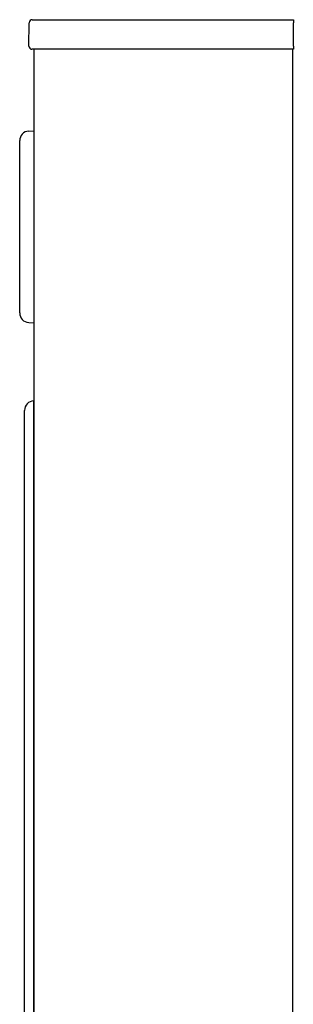
# Model space of a CAD drawing. Units: inches. Extents: x -10.4 to 8.7, y -30.6 to 20.9.
# Drawn here: x 5 to 8.6, y 8.1 to 20.9 of the extents above; entities that cross this region are included whole.
import ezdxf

# ---------------------------------------------------------------- set-up
doc = ezdxf.new("R2010")
doc.units = ezdxf.units.IN
doc.header["$MEASUREMENT"] = 0
doc.layers.add('20', color=7, linetype='Continuous')
doc.layers.add('Default', color=7, linetype='Continuous')

msp = doc.modelspace()

# ---------------------------------------------------------------- linework, layer by layer
at = {"layer": '20', "color": 7, "linetype": 'Continuous', "lineweight": 25}
for p, q in [((5.152, 20.604), (5.157, 20.909)), ((5.197, 20.949), (5.282, 20.949)), ((5.282, 20.949), (8.596, 20.949)), ((8.596, 20.949), (8.596, 20.909)), ((8.596, 20.604), (8.596, 20.909)), ((5.277, 20.564), (5.192, 20.564)), ((5.221, 2.078), (5.221, 20.564)), ((8.596, 20.564), (5.277, 20.564)), ((8.584, 20.564), (8.584, 2.92)), ((8.596, 20.604), (8.596, 20.564)), ((5.221, 15.987), (5.214, 15.986)), ((5.221, 15.987), (5.214, 15.987)), ((5.214, 15.987), (5.214, 15.986)), ((5.214, 15.986), (5.214, 13.967)), ((5.096, 13.967), (5.096, 15.862)), ((5.096, 2.078), (5.096, 13.967)), ((5.221, 13.967), (5.214, 13.967)), ((5.214, 13.967), (5.214, 2.078))]:
    msp.add_line(p, q, dxfattribs=at)
for centre, radius, start, end in [((5.197, 20.909), 0.04, 90, 179), ((5.192, 20.604), 0.04, 179, 270), ((5.221, 15.862), 0.125, 93, 180), ((5.221, 15.862), 0.125, 93, 180)]:
    msp.add_arc(centre, radius, start, end, dxfattribs=at)
at = {"layer": 'Default', "color": 7, "linetype": 'Continuous', "lineweight": 25}
for p, q in [((5.152, 19.499), (5.221, 19.503)), ((5.033, 17.131), (5.033, 19.374)), ((5.152, 17.006), (5.221, 17.003))]:
    msp.add_line(p, q, dxfattribs=at)
for centre, start, end in [((5.158, 19.374), 93, 180), ((5.158, 17.131), 180, 267)]:
    msp.add_arc(centre, 0.125, start, end, dxfattribs=at)

doc.saveas('drawing.dxf')
